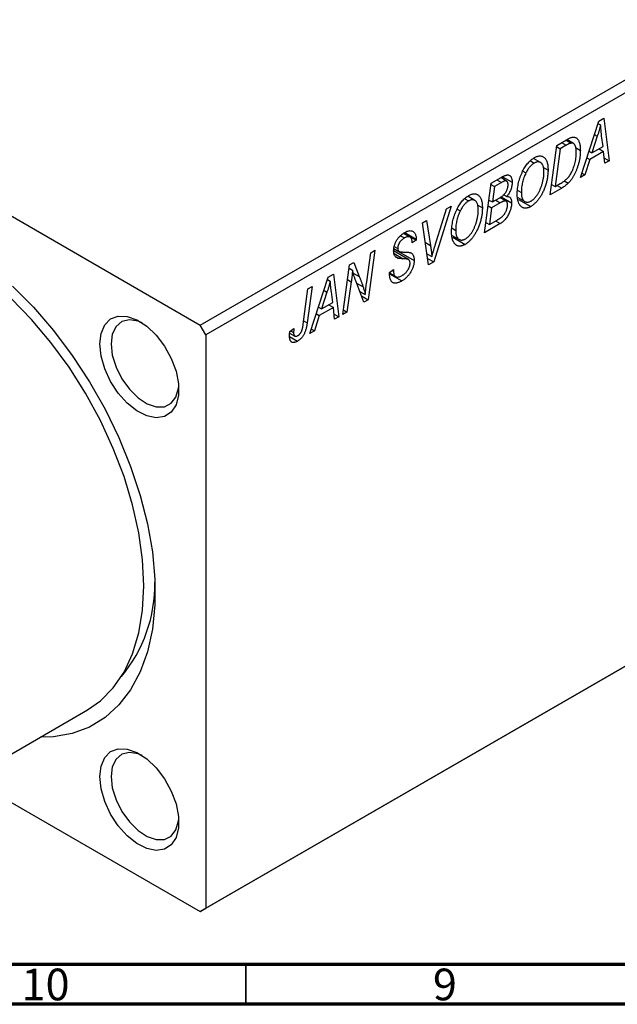
# Model space of a CAD drawing. Units: millimetres. Extents: x -19 to 635, y 5 to 415.
# Drawn here: x 124 to 199, y 5 to 128 of the extents above; entities that cross this region are included whole.
import ezdxf

# ---------------------------------------------------------------- set-up
doc = ezdxf.new("R2010")
doc.units = ezdxf.units.MM
doc.styles.add('SLDTEXTSTYLE0', font='TXT', dxfattribs={"width": 0.75})

msp = doc.modelspace()

# ---------------------------------------------------------------- linework, layer by layer
at = {"color": 7, "linetype": 'Continuous', "lineweight": 25}
for p, q in [((146.3, 90.12), (214.18, 129.3)), ((214.89, 128.08), (147.01, 88.89)), ((84.07, 126.04), (146.3, 90.12)), ((196.23, 115.67), (196.86, 116.04)), ((196.86, 116.04), (197.54, 110.71)), ((193.93, 108.63), (196.23, 115.67)), ((196.13, 115.38), (196.47, 115.19)), ((196.06, 113.78), (195.38, 111.69)), ((196.78, 112.5), (196.6, 113.84)), ((190.14, 106.44), (190.98, 112.64)), ((190.95, 112.48), (191.4, 112.22)), ((190.98, 112.64), (192.21, 113.35)), ((192.15, 112.65), (191.4, 112.22)), ((192.13, 113.31), (192.8, 112.93)), ((193.06, 112.88), (192.23, 113.36)), ((193.32, 112.37), (193.93, 112.01)), ((195.38, 111.69), (196.78, 112.5)), ((191.4, 112.22), (190.76, 107.47)), ((194.73, 111.07), (195.1, 110.86)), ((195, 111.91), (195.38, 111.69)), ((196.85, 111.88), (195.1, 110.86)), ((196.27, 112.21), (196.85, 111.88)), ((197.02, 110.41), (196.85, 111.88)), ((196.95, 111.05), (197.54, 110.71)), ((187.68, 110.69), (188.16, 110.42)), ((188.93, 110.49), (188.05, 111)), ((189.3, 109.88), (189.88, 109.54)), ((195.1, 110.86), (194.49, 108.95)), ((197.54, 110.71), (197.02, 110.41)), ((182.75, 107.89), (184.02, 108.62)), ((184.69, 108.17), (183.96, 108.59)), ((184.19, 108.71), (185.38, 108.02)), ((186.72, 109.41), (187.11, 109.18)), ((194.49, 108.95), (193.93, 108.63)), ((194.11, 109.17), (194.49, 108.95)), ((181.91, 101.69), (182.75, 107.89)), ((182.73, 107.73), (183.17, 107.47)), ((183.17, 107.47), (182.91, 105.54)), ((184.05, 107.98), (183.17, 107.47)), ((190.31, 107.73), (190.76, 107.47)), ((190.76, 107.47), (191.42, 107.85)), ((191.9, 108.18), (192.4, 107.88)), ((180.7, 105.74), (179.82, 106.25)), ((184.01, 106.2), (185.32, 105.44)), ((184.33, 106.45), (184.7, 106.24)), ((186.09, 107), (186.54, 106.73)), ((191.61, 107.29), (190.14, 106.44)), ((177.73, 105), (175.57, 98.03)), ((177.18, 104.68), (177.73, 105)), ((179.45, 105.94), (179.93, 105.67)), ((181.07, 105.13), (181.66, 104.79)), ((182.37, 105.07), (182.81, 104.81)), ((182.47, 105.79), (182.91, 105.54)), ((183.9, 105.44), (182.81, 104.81)), ((182.91, 105.54), (183.75, 106.02)), ((183.33, 105.78), (183.9, 105.44)), ((184.63, 105.64), (183.85, 106.09)), ((186.11, 106.1), (186.98, 105.6)), ((186.17, 105.87), (187.73, 104.98)), ((175.74, 100.11), (177.18, 104.68)), ((178.49, 104.66), (178.88, 104.43)), ((182.81, 104.81), (182.53, 102.72)), ((174.16, 102.93), (174.67, 103.23)), ((174.91, 97.65), (174.16, 102.93)), ((174.67, 103.23), (175.15, 100.1)), ((183.89, 102.84), (181.91, 101.69)), ((182.09, 102.98), (182.53, 102.72)), ((182.53, 102.72), (183.5, 103.28)), ((183.32, 103.17), (183.89, 102.84)), ((171.4, 101.32), (171.9, 101.04)), ((172.6, 101.14), (171.78, 101.61)), ((171.83, 101.65), (173.36, 100.77)), ((171.93, 101.72), (173.37, 100.89)), ((177.86, 102.25), (178.31, 101.98)), ((177.89, 101.35), (178.75, 100.85)), ((170.62, 99.98), (171.05, 99.73)), ((173.36, 100.77), (172.85, 100.41)), ((172.85, 100.41), (172.85, 100.54)), ((173.37, 100.89), (173.36, 100.77)), ((177.94, 101.12), (179.5, 100.23)), ((167.16, 95.54), (167.66, 99.18)), ((168.19, 99.49), (167.35, 93.29)), ((167.66, 99.18), (168.19, 99.49)), ((172.41, 98.32), (170.53, 99.4)), ((170.58, 99.71), (171.19, 99.35)), ((170.58, 99.67), (173.11, 98.21)), ((174.71, 99.06), (175.32, 98.71)), ((164.17, 91.45), (165.02, 97.66)), ((165.02, 97.66), (165.56, 97.97)), ((165.56, 97.97), (166.23, 96.2)), ((170.77, 98.69), (171.12, 98.49)), ((174.79, 98.48), (175.57, 98.03)), ((175.57, 98.03), (174.91, 97.65)), ((162.35, 96.12), (162.98, 96.48)), ((162.98, 96.48), (163.66, 91.16)), ((164.96, 97.23), (165.38, 96.99)), ((170.02, 96.69), (170.53, 97.06)), ((170.02, 96.66), (170.67, 96.29)), ((170.03, 96.62), (170.77, 96.19)), ((170.03, 96.52), (171.55, 95.64)), ((170.39, 96.95), (170.53, 96.87)), ((170.53, 97.06), (170.53, 96.87)), ((160.05, 89.07), (162.35, 96.12)), ((162.26, 95.83), (162.6, 95.63)), ((165.22, 95.54), (164.69, 91.75)), ((166.81, 92.97), (165.78, 95.66)), ((159.21, 90.25), (159.8, 94.64)), ((160.32, 94.95), (159.71, 90.4)), ((159.8, 94.64), (160.32, 94.95)), ((162.18, 94.23), (161.5, 92.14)), ((162.9, 92.95), (162.73, 94.28)), ((166.29, 94.33), (166.97, 93.94)), ((166.5, 93.78), (167.35, 93.29)), ((161.5, 92.14), (162.9, 92.95)), ((162.4, 92.65), (162.98, 92.32)), ((167.35, 93.29), (166.81, 92.97)), ((161.22, 91.31), (160.61, 89.4)), ((160.85, 91.52), (161.22, 91.31)), ((161.12, 92.35), (161.5, 92.14)), ((162.98, 92.32), (161.22, 91.31)), ((163.14, 90.86), (162.98, 92.32)), ((163.07, 91.5), (163.66, 91.16)), ((164.69, 91.75), (164.17, 91.45)), ((164.25, 92.01), (164.69, 91.75)), ((147.01, 88.89), (146.3, 90.12)), ((163.66, 91.16), (163.14, 90.86)), ((147.01, 88.89), (147.01, 17.04)), ((157.5, 89.12), (158.16, 88.74)), ((157.53, 89.33), (158.05, 89.7)), ((157.62, 89.39), (158, 89.17)), ((160.61, 89.4), (160.05, 89.07)), ((160.23, 89.62), (160.61, 89.4)), ((157.49, 88.68), (158.5, 88.1)), ((214.18, 55.82), (146.3, 16.63)), ((147.01, 17.04), (214.89, 56.22)), ((115.92, 32.5), (132.19, 41.89)), ((117.36, 33.33), (146.3, 16.63)), ((146.3, 16.63), (147.01, 17.04))]:
    msp.add_line(p, q, dxfattribs=at)
at = {"color": 8, "linetype": 'Continuous', "lineweight": 25}
for p, q in [((195.68, 114), (196.06, 113.78)), ((191.57, 112.98), (192.15, 112.65)), ((183.47, 108.31), (184.05, 107.98)), ((191.03, 107.62), (191.61, 107.29)), ((174.51, 100.47), (175.15, 100.1)), ((170.6, 99.08), (171.74, 98.43)), ((165.48, 96.64), (166.23, 96.2)), ((164.76, 95.81), (165.22, 95.54)), ((165.89, 95.38), (166.71, 94.9)), ((161.81, 94.45), (162.18, 94.23)), ((159.26, 90.66), (159.71, 90.4))]:
    msp.add_line(p, q, dxfattribs=at)
at = {"color": 7, "linetype": 'Continuous', "lineweight": 70}
for p, q in [((584, 10), (20, 10)), ((589, 5), (15, 5))]:
    msp.add_line(p, q, dxfattribs=at)
at = {"color": 7, "linetype": 'Continuous', "lineweight": 35}
msp.add_line((152, 10), (152, 5), dxfattribs=at)
at = {"color": 7, "linetype": 'Continuous', "lineweight": 25, "flags": 128}
for points in [[(139.23, 57.45), (139.07, 60.71), (138.6, 64.1), (137.83, 67.59), (136.76, 71.13), (135.41, 74.67), (133.8, 78.16), (131.94, 81.57), (129.87, 84.84), (127.6, 87.94), (125.17, 90.82), (122.62, 93.45), (119.96, 95.79), (117.24, 97.81), (114.5, 99.48), (111.77, 100.79), (109.08, 101.71), (106.46, 102.24), (103.97, 102.36), (101.62, 102.08), (99.44, 101.4), (98.19, 100.78)], [(122.79, 95), (125.41, 92.35), (127.91, 89.44), (130.26, 86.32), (132.43, 83.01), (134.38, 79.56), (136.11, 76.01), (137.57, 72.4), (138.77, 68.78), (139.68, 65.19), (140.3, 61.68), (140.6, 58.28), (140.6, 55.04), (140.3, 52), (139.68, 49.19), (138.77, 46.66), (137.57, 44.42), (136.11, 42.51), (134.38, 40.95), (132.43, 39.75), (130.26, 38.94), (127.91, 38.53), (126.27, 38.47)], [(133.71, 87.75), (133.87, 89.08), (134.33, 90.15), (135.05, 90.89), (136.01, 91.25), (137.13, 91.21), (138.35, 90.77), (139.59, 89.97), (140.77, 88.85), (141.82, 87.47), (142.67, 85.94), (143.27, 84.34), (143.57, 82.77), (143.57, 81.34), (143.27, 80.13), (142.67, 79.22), (141.82, 78.66), (140.77, 78.5), (139.59, 78.74), (138.35, 79.36), (137.13, 80.34), (136.01, 81.6), (135.05, 83.06), (134.33, 84.64), (133.87, 86.24), (133.71, 87.75)], [(139.03, 90.38), (138.51, 90.59), (137.42, 90.77), (136.47, 90.55), (135.75, 89.94), (135.28, 88.98), (135.13, 87.75)], [(135.13, 87.75), (135.28, 86.33), (135.75, 84.85), (136.47, 83.39), (137.42, 82.08), (138.51, 81), (139.66, 80.24), (140.79, 79.86), (141.82, 79.88), (142.66, 80.31), (143.26, 81.1), (143.57, 82.2), (143.6, 82.46)], [(132.19, 41.89), (133.8, 43.02), (135.41, 44.65), (136.76, 46.63), (137.83, 48.93), (138.6, 51.53), (139.07, 54.38), (139.23, 57.45)], [(133.71, 33.53), (133.87, 34.86), (134.33, 35.93), (135.05, 36.67), (136.01, 37.03), (137.13, 36.99), (138.35, 36.56), (139.59, 35.75), (140.77, 34.63), (141.82, 33.25), (142.67, 31.72), (143.27, 30.12), (143.57, 28.55), (143.57, 27.12), (143.27, 25.91), (142.67, 25), (141.82, 24.45), (140.77, 24.28), (139.59, 24.52), (138.35, 25.15), (137.13, 26.12), (136.01, 27.38), (135.05, 28.84), (134.33, 30.42), (133.87, 32.02), (133.71, 33.53)], [(139.03, 36.16), (138.51, 36.37), (137.42, 36.56), (136.47, 36.33), (135.75, 35.72), (135.28, 34.76), (135.13, 33.53)], [(135.13, 33.53), (135.28, 32.12), (135.75, 30.63), (136.47, 29.17), (137.42, 27.86), (138.51, 26.78), (139.66, 26.02), (140.79, 25.64), (141.82, 25.66), (142.66, 26.09), (143.26, 26.88), (143.57, 27.99), (143.6, 28.25)]]:
    msp.add_lwpolyline(points, dxfattribs=at)
at = {"color": 7, "linetype": 'Continuous', "lineweight": 25}
msp.add_arc((122.55, 57.65), 18.07, 320.2337, 0.8076, dxfattribs=at)
for points, knots in [([(196.47, 115.19), (196.45, 115.09), (196.39, 114.88), (196.3, 114.54), (196.19, 114.17), (196.1, 113.92), (196.06, 113.78)], [0, 0, 0, 0, 0.2160703, 0.4547989, 0.7156038, 1, 1, 1, 1]), ([(196.6, 113.84), (196.59, 113.9), (196.58, 114.03), (196.56, 114.22), (196.54, 114.4), (196.52, 114.57), (196.5, 114.73), (196.49, 114.89), (196.48, 115.04), (196.47, 115.14), (196.47, 115.19)], [0, 0, 0, 0, 0.1470035, 0.2872716, 0.4217205, 0.5494636, 0.671407, 0.7875598, 0.8970633, 1, 1, 1, 1]), ([(192.21, 113.35), (192.28, 113.39), (192.4, 113.46), (192.57, 113.54), (192.71, 113.61), (192.8, 113.63), (192.84, 113.64)], [0, 0, 0, 0, 0.3060296, 0.5748099, 0.8056599, 1, 1, 1, 1]), ([(192.84, 113.64), (192.89, 113.66), (193, 113.68), (193.15, 113.67), (193.29, 113.64), (193.42, 113.58), (193.53, 113.49), (193.64, 113.37), (193.73, 113.22), (193.8, 113.03), (193.86, 112.82), (193.9, 112.57), (193.93, 112.3), (193.93, 112.11), (193.93, 112.01)], [0, 0, 0, 0, 0.068399, 0.13666, 0.205993, 0.277589, 0.351883, 0.429279, 0.5113, 0.598576, 0.691295, 0.788529, 0.891405, 1, 1, 1, 1]), ([(192.8, 112.93), (192.78, 112.93), (192.74, 112.92), (192.68, 112.9), (192.61, 112.88), (192.53, 112.85), (192.44, 112.81), (192.35, 112.76), (192.25, 112.71), (192.18, 112.67), (192.15, 112.65)], [0, 0, 0, 0, 0.088885, 0.18856, 0.296421, 0.416746, 0.545791, 0.686729, 0.838076, 1, 1, 1, 1]), ([(193.42, 111.75), (193.42, 111.8), (193.42, 111.9), (193.41, 112.05), (193.4, 112.18), (193.38, 112.3), (193.35, 112.41), (193.33, 112.51), (193.29, 112.6), (193.25, 112.68), (193.21, 112.75), (193.16, 112.8), (193.11, 112.85), (193.06, 112.88), (193, 112.91), (192.93, 112.93), (192.87, 112.93), (192.82, 112.93), (192.8, 112.93)], [0, 0, 0, 0, 0.087447, 0.169853, 0.248723, 0.323018, 0.393372, 0.460128, 0.523179, 0.583882, 0.641702, 0.697328, 0.750439, 0.801382, 0.851938, 0.901565, 0.950522, 1, 1, 1, 1]), ([(186.7, 109.39), (186.75, 109.48), (186.85, 109.68), (187.02, 109.95), (187.19, 110.2), (187.37, 110.42), (187.56, 110.63), (187.76, 110.81), (187.96, 110.97), (188.1, 111.05), (188.17, 111.1)], [0, 0, 0, 0, 0.1366486, 0.2673175, 0.3924623, 0.5145039, 0.6343493, 0.7539911, 0.8757134, 1, 1, 1, 1]), ([(188.17, 111.1), (188.23, 111.13), (188.35, 111.19), (188.52, 111.26), (188.69, 111.3), (188.84, 111.32), (188.99, 111.31), (189.14, 111.28), (189.27, 111.22), (189.4, 111.13), (189.51, 111.02), (189.61, 110.88), (189.7, 110.72), (189.76, 110.54), (189.82, 110.32), (189.86, 110.09), (189.88, 109.82), (189.88, 109.64), (189.88, 109.54)], [0, 0, 0, 0, 0.057263, 0.112568, 0.166985, 0.220742, 0.275104, 0.330458, 0.387584, 0.447151, 0.508197, 0.570573, 0.634393, 0.700852, 0.770128, 0.84281, 0.919314, 1, 1, 1, 1]), ([(191.42, 107.85), (191.49, 107.89), (191.64, 107.98), (191.84, 108.12), (192.03, 108.26), (192.2, 108.41), (192.37, 108.57), (192.52, 108.75), (192.66, 108.96), (192.79, 109.18), (192.92, 109.43), (193.03, 109.71), (193.14, 110.01), (193.24, 110.34), (193.32, 110.68), (193.38, 111.03), (193.41, 111.39), (193.42, 111.63), (193.42, 111.75)], [0, 0, 0, 0, 0.062915, 0.120932, 0.174541, 0.224149, 0.271664, 0.31946, 0.368868, 0.420564, 0.475738, 0.536011, 0.602025, 0.674156, 0.750579, 0.829645, 0.912679, 1, 1, 1, 1]), ([(193.93, 112.01), (193.93, 111.94), (193.93, 111.8), (193.92, 111.6), (193.9, 111.39), (193.88, 111.19), (193.85, 110.98), (193.81, 110.78), (193.77, 110.58), (193.7, 110.31), (193.6, 109.99), (193.47, 109.62), (193.33, 109.27), (193.19, 109), (193.08, 108.79), (193, 108.64), (192.9, 108.5), (192.81, 108.36), (192.71, 108.23), (192.61, 108.11), (192.51, 107.99), (192.44, 107.92), (192.4, 107.88)], [0, 0, 0, 0, 0.052452, 0.103815, 0.153847, 0.203251, 0.25154, 0.299114, 0.346, 0.392481, 0.482122, 0.566403, 0.646146, 0.722004, 0.758498, 0.794325, 0.82942, 0.864146, 0.898169, 0.931984, 0.966048, 1, 1, 1, 1]), ([(188.16, 110.42), (188.11, 110.39), (188.01, 110.33), (187.87, 110.22), (187.73, 110.09), (187.6, 109.94), (187.47, 109.78), (187.35, 109.59), (187.22, 109.39), (187.15, 109.25), (187.11, 109.18)], [0, 0, 0, 0, 0.117728, 0.233769, 0.350965, 0.4701, 0.593538, 0.722044, 0.856958, 1, 1, 1, 1]), ([(189.37, 109.31), (189.37, 109.37), (189.37, 109.51), (189.35, 109.69), (189.32, 109.86), (189.28, 110.01), (189.23, 110.14), (189.17, 110.26), (189.1, 110.36), (189.02, 110.43), (188.93, 110.49), (188.83, 110.54), (188.73, 110.56), (188.62, 110.57), (188.51, 110.56), (188.4, 110.53), (188.28, 110.49), (188.2, 110.44), (188.16, 110.42)], [0, 0, 0, 0, 0.080233, 0.156686, 0.228935, 0.298158, 0.36508, 0.429725, 0.492502, 0.554569, 0.615156, 0.672906, 0.72873, 0.782677, 0.836275, 0.890041, 0.944187, 1, 1, 1, 1]), ([(184.02, 108.62), (184.05, 108.64), (184.12, 108.69), (184.23, 108.74), (184.33, 108.79), (184.41, 108.83), (184.5, 108.87), (184.57, 108.89), (184.64, 108.91), (184.68, 108.92), (184.7, 108.92)], [0, 0, 0, 0, 0.160667, 0.311308, 0.450626, 0.580101, 0.699851, 0.808858, 0.908906, 1, 1, 1, 1]), ([(184.7, 108.92), (184.75, 108.93), (184.86, 108.94), (184.99, 108.91), (185.11, 108.85), (185.21, 108.75), (185.29, 108.62), (185.34, 108.45), (185.38, 108.25), (185.38, 108.1), (185.38, 108.02)], [0, 0, 0, 0, 0.119928, 0.235269, 0.350507, 0.46798, 0.589731, 0.717624, 0.853308, 1, 1, 1, 1]), ([(186.03, 106.47), (186.03, 106.59), (186.03, 106.84), (186.06, 107.23), (186.12, 107.6), (186.19, 107.97), (186.29, 108.33), (186.4, 108.69), (186.54, 109.04), (186.65, 109.27), (186.7, 109.39)], [0, 0, 0, 0, 0.1409755, 0.2756587, 0.405254, 0.529661, 0.6505885, 0.7685867, 0.8846941, 1, 1, 1, 1]), ([(187.11, 109.18), (187.06, 109.09), (186.97, 108.9), (186.86, 108.61), (186.76, 108.31), (186.68, 108.01), (186.62, 107.7), (186.57, 107.38), (186.55, 107.06), (186.54, 106.84), (186.54, 106.73)], [0, 0, 0, 0, 0.113035, 0.226833, 0.343503, 0.463933, 0.588336, 0.718997, 0.855944, 1, 1, 1, 1]), ([(189.88, 109.54), (189.88, 109.46), (189.88, 109.3), (189.86, 109.06), (189.84, 108.82), (189.8, 108.58), (189.76, 108.33), (189.71, 108.09), (189.64, 107.85), (189.56, 107.61), (189.48, 107.37), (189.39, 107.14), (189.3, 106.92), (189.2, 106.71), (189.1, 106.51), (188.99, 106.32), (188.88, 106.14), (188.76, 105.96), (188.63, 105.8), (188.51, 105.65), (188.38, 105.51), (188.25, 105.38), (188.12, 105.26), (187.99, 105.15), (187.86, 105.06), (187.77, 105), (187.73, 104.98)], [0, 0, 0, 0, 0.051795, 0.102706, 0.152363, 0.20141, 0.249746, 0.297455, 0.344845, 0.392009, 0.438322, 0.482904, 0.52599, 0.567516, 0.607845, 0.646963, 0.685433, 0.723119, 0.76018, 0.796023, 0.830829, 0.865359, 0.899013, 0.932797, 0.966382, 1, 1, 1, 1]), ([(187.76, 105.66), (187.79, 105.68), (187.86, 105.72), (187.95, 105.79), (188.04, 105.87), (188.14, 105.96), (188.23, 106.05), (188.32, 106.16), (188.41, 106.28), (188.51, 106.4), (188.6, 106.54), (188.68, 106.68), (188.76, 106.83), (188.84, 106.99), (188.92, 107.16), (188.99, 107.34), (189.06, 107.53), (189.12, 107.72), (189.18, 107.92), (189.23, 108.12), (189.27, 108.32), (189.31, 108.52), (189.34, 108.72), (189.35, 108.92), (189.37, 109.11), (189.37, 109.24), (189.37, 109.31)], [0, 0, 0, 0, 0.030176, 0.060293, 0.090803, 0.121741, 0.153666, 0.186656, 0.220594, 0.25591, 0.292425, 0.329862, 0.368912, 0.409588, 0.452023, 0.496192, 0.542678, 0.591467, 0.641257, 0.690858, 0.741213, 0.791552, 0.842645, 0.894004, 0.946744, 1, 1, 1, 1]), ([(184.87, 107.7), (184.87, 107.74), (184.87, 107.82), (184.85, 107.92), (184.82, 108.01), (184.78, 108.08), (184.73, 108.14), (184.68, 108.18), (184.62, 108.19), (184.55, 108.2), (184.46, 108.18), (184.35, 108.13), (184.21, 108.07), (184.11, 108.01), (184.05, 107.98)], [0, 0, 0, 0, 0.087384, 0.169067, 0.245795, 0.32049, 0.391012, 0.456907, 0.520234, 0.58197, 0.653444, 0.747012, 0.862036, 1, 1, 1, 1]), ([(184.58, 106.74), (184.61, 106.78), (184.65, 106.85), (184.71, 106.97), (184.76, 107.09), (184.8, 107.21), (184.83, 107.34), (184.85, 107.46), (184.87, 107.58), (184.87, 107.66), (184.87, 107.7)], [0, 0, 0, 0, 0.123467, 0.244945, 0.364273, 0.485492, 0.607054, 0.732837, 0.864398, 1, 1, 1, 1]), ([(185.38, 108.02), (185.38, 107.94), (185.38, 107.79), (185.34, 107.55), (185.29, 107.31), (185.22, 107.08), (185.12, 106.85), (185, 106.63), (184.86, 106.43), (184.76, 106.3), (184.7, 106.24)], [0, 0, 0, 0, 0.139737, 0.27085, 0.396572, 0.518678, 0.638194, 0.756304, 0.875627, 1, 1, 1, 1]), ([(192.4, 107.88), (192.34, 107.83), (192.22, 107.72), (192.03, 107.57), (191.82, 107.42), (191.68, 107.33), (191.61, 107.29)], [0, 0, 0, 0, 0.2248248, 0.4657332, 0.7235704, 1, 1, 1, 1]), ([(178.48, 104.64), (178.53, 104.73), (178.62, 104.93), (178.79, 105.2), (178.96, 105.45), (179.14, 105.67), (179.33, 105.88), (179.53, 106.06), (179.73, 106.22), (179.87, 106.3), (179.95, 106.35)], [0, 0, 0, 0, 0.1366486, 0.2673175, 0.3924623, 0.5145039, 0.6343493, 0.7539911, 0.8757134, 1, 1, 1, 1]), ([(179.95, 106.35), (180.01, 106.38), (180.12, 106.44), (180.29, 106.51), (180.46, 106.55), (180.62, 106.57), (180.77, 106.56), (180.91, 106.53), (181.04, 106.47), (181.17, 106.38), (181.28, 106.27), (181.38, 106.13), (181.47, 105.97), (181.54, 105.79), (181.59, 105.57), (181.63, 105.34), (181.65, 105.07), (181.65, 104.89), (181.66, 104.79)], [0, 0, 0, 0, 0.057263, 0.112568, 0.166985, 0.220742, 0.275104, 0.330458, 0.387584, 0.447151, 0.508197, 0.570573, 0.634393, 0.700852, 0.770128, 0.84281, 0.919314, 1, 1, 1, 1]), ([(183.75, 106.02), (183.8, 106.05), (183.89, 106.1), (184.02, 106.19), (184.15, 106.28), (184.26, 106.37), (184.36, 106.46), (184.44, 106.55), (184.52, 106.64), (184.56, 106.71), (184.58, 106.74)], [0, 0, 0, 0, 0.16478, 0.3173691, 0.4581393, 0.5864779, 0.7034014, 0.8106869, 0.9084754, 1, 1, 1, 1]), ([(184.7, 106.24), (184.75, 106.24), (184.84, 106.24), (184.97, 106.21), (185.08, 106.15), (185.17, 106.06), (185.23, 105.95), (185.28, 105.8), (185.31, 105.63), (185.32, 105.5), (185.32, 105.44)], [0, 0, 0, 0, 0.126608, 0.247435, 0.365969, 0.484667, 0.605544, 0.729814, 0.860223, 1, 1, 1, 1]), ([(187.73, 104.98), (187.69, 104.95), (187.61, 104.91), (187.5, 104.86), (187.39, 104.82), (187.28, 104.79), (187.18, 104.77), (187.07, 104.76), (186.98, 104.76), (186.88, 104.77), (186.79, 104.8), (186.7, 104.83), (186.62, 104.88), (186.54, 104.93), (186.46, 105.01), (186.39, 105.09), (186.33, 105.18), (186.26, 105.28), (186.21, 105.4), (186.16, 105.52), (186.12, 105.66), (186.09, 105.8), (186.06, 105.95), (186.04, 106.12), (186.03, 106.29), (186.03, 106.41), (186.03, 106.47)], [0, 0, 0, 0, 0.037871, 0.075237, 0.11171, 0.148029, 0.183728, 0.219856, 0.256064, 0.292697, 0.329695, 0.367325, 0.405491, 0.444657, 0.485073, 0.526789, 0.569693, 0.61444, 0.660121, 0.706461, 0.752896, 0.800235, 0.848718, 0.897827, 0.948312, 1, 1, 1, 1]), ([(186.54, 106.73), (186.54, 106.67), (186.54, 106.54), (186.56, 106.37), (186.59, 106.2), (186.63, 106.06), (186.68, 105.93), (186.74, 105.82), (186.82, 105.73), (186.9, 105.65), (186.99, 105.59), (187.09, 105.55), (187.19, 105.52), (187.3, 105.51), (187.41, 105.53), (187.52, 105.55), (187.64, 105.6), (187.72, 105.64), (187.76, 105.66)], [0, 0, 0, 0, 0.0780325, 0.1522985, 0.2236497, 0.2920866, 0.3578578, 0.4224801, 0.4861311, 0.5491776, 0.6108388, 0.6697011, 0.7262273, 0.781477, 0.8355721, 0.8895737, 0.944401, 1, 1, 1, 1]), ([(179.93, 105.67), (179.88, 105.64), (179.79, 105.58), (179.64, 105.47), (179.51, 105.34), (179.37, 105.19), (179.24, 105.03), (179.12, 104.84), (178.99, 104.64), (178.92, 104.5), (178.88, 104.43)], [0, 0, 0, 0, 0.117728, 0.233769, 0.350965, 0.4701, 0.593538, 0.722044, 0.856958, 1, 1, 1, 1]), ([(181.14, 104.56), (181.14, 104.62), (181.14, 104.76), (181.12, 104.94), (181.09, 105.11), (181.06, 105.26), (181, 105.39), (180.94, 105.51), (180.87, 105.61), (180.79, 105.68), (180.7, 105.74), (180.6, 105.79), (180.5, 105.81), (180.4, 105.82), (180.29, 105.81), (180.17, 105.78), (180.05, 105.74), (179.97, 105.69), (179.93, 105.67)], [0, 0, 0, 0, 0.080233, 0.156686, 0.228935, 0.298158, 0.36508, 0.429725, 0.492502, 0.554569, 0.615156, 0.672906, 0.72873, 0.782677, 0.836275, 0.890041, 0.944187, 1, 1, 1, 1]), ([(185.32, 105.44), (185.32, 105.36), (185.31, 105.2), (185.27, 104.94), (185.21, 104.68), (185.12, 104.41), (185.01, 104.15), (184.88, 103.9), (184.75, 103.67), (184.59, 103.46), (184.43, 103.27), (184.26, 103.1), (184.08, 102.95), (183.96, 102.88), (183.89, 102.84)], [0, 0, 0, 0, 0.088578, 0.176365, 0.264048, 0.353928, 0.442467, 0.526724, 0.607259, 0.686569, 0.765062, 0.842252, 0.920056, 1, 1, 1, 1]), ([(184.8, 105.16), (184.8, 105.19), (184.8, 105.26), (184.79, 105.35), (184.78, 105.42), (184.76, 105.49), (184.73, 105.55), (184.7, 105.6), (184.65, 105.63), (184.61, 105.66), (184.55, 105.67), (184.49, 105.67), (184.41, 105.66), (184.33, 105.64), (184.24, 105.61), (184.13, 105.56), (184.02, 105.51), (183.94, 105.46), (183.9, 105.44)], [0, 0, 0, 0, 0.066266, 0.129062, 0.187439, 0.242568, 0.294745, 0.345267, 0.394489, 0.443474, 0.49418, 0.548994, 0.609496, 0.674326, 0.745687, 0.82396, 0.908624, 1, 1, 1, 1]), ([(184, 103.6), (184.04, 103.63), (184.11, 103.69), (184.22, 103.79), (184.32, 103.9), (184.41, 104.01), (184.49, 104.13), (184.57, 104.26), (184.64, 104.4), (184.69, 104.55), (184.74, 104.71), (184.78, 104.86), (184.8, 105.01), (184.8, 105.11), (184.8, 105.16)], [0, 0, 0, 0, 0.084404, 0.16478, 0.243557, 0.319988, 0.396094, 0.47394, 0.555073, 0.641872, 0.730844, 0.818954, 0.908236, 1, 1, 1, 1]), ([(177.8, 101.72), (177.8, 101.84), (177.8, 102.09), (177.84, 102.48), (177.89, 102.85), (177.96, 103.22), (178.06, 103.58), (178.18, 103.94), (178.31, 104.29), (178.42, 104.52), (178.48, 104.64)], [0, 0, 0, 0, 0.1409755, 0.2756587, 0.405254, 0.529661, 0.6505885, 0.7685867, 0.8846941, 1, 1, 1, 1]), ([(178.88, 104.43), (178.84, 104.34), (178.74, 104.15), (178.63, 103.86), (178.53, 103.56), (178.45, 103.26), (178.39, 102.95), (178.34, 102.63), (178.32, 102.31), (178.31, 102.09), (178.31, 101.98)], [0, 0, 0, 0, 0.113035, 0.226833, 0.343503, 0.463933, 0.588336, 0.718997, 0.855944, 1, 1, 1, 1]), ([(181.66, 104.79), (181.65, 104.71), (181.65, 104.55), (181.64, 104.31), (181.61, 104.07), (181.58, 103.83), (181.53, 103.58), (181.48, 103.34), (181.41, 103.1), (181.34, 102.86), (181.26, 102.62), (181.17, 102.39), (181.07, 102.17), (180.97, 101.96), (180.87, 101.76), (180.76, 101.57), (180.65, 101.39), (180.53, 101.21), (180.4, 101.05), (180.28, 100.9), (180.15, 100.76), (180.03, 100.63), (179.9, 100.51), (179.76, 100.4), (179.63, 100.31), (179.54, 100.25), (179.5, 100.23)], [0, 0, 0, 0, 0.051795, 0.102706, 0.152363, 0.20141, 0.249746, 0.297455, 0.344845, 0.392009, 0.438322, 0.482904, 0.52599, 0.567516, 0.607845, 0.646963, 0.685433, 0.723119, 0.76018, 0.796023, 0.830829, 0.865359, 0.899013, 0.932797, 0.966382, 1, 1, 1, 1]), ([(179.53, 100.91), (179.57, 100.93), (179.63, 100.97), (179.72, 101.04), (179.82, 101.12), (179.91, 101.21), (180, 101.3), (180.09, 101.41), (180.19, 101.53), (180.28, 101.65), (180.37, 101.79), (180.45, 101.93), (180.54, 102.08), (180.61, 102.24), (180.69, 102.41), (180.76, 102.59), (180.83, 102.78), (180.89, 102.97), (180.95, 103.17), (181, 103.37), (181.04, 103.57), (181.08, 103.77), (181.11, 103.97), (181.13, 104.17), (181.14, 104.36), (181.14, 104.49), (181.14, 104.56)], [0, 0, 0, 0, 0.030176, 0.060293, 0.090803, 0.121741, 0.153666, 0.186656, 0.220594, 0.25591, 0.292425, 0.329862, 0.368912, 0.409588, 0.452023, 0.496192, 0.542678, 0.591467, 0.641257, 0.690858, 0.741213, 0.791552, 0.842645, 0.894004, 0.946744, 1, 1, 1, 1]), ([(183.5, 103.28), (183.53, 103.29), (183.58, 103.33), (183.67, 103.38), (183.74, 103.42), (183.81, 103.46), (183.87, 103.5), (183.92, 103.54), (183.96, 103.57), (183.99, 103.59), (184, 103.6)], [0, 0, 0, 0, 0.1797516, 0.3437484, 0.4919479, 0.6243514, 0.7411612, 0.8423841, 0.9298563, 1, 1, 1, 1]), ([(170.53, 99.4), (170.54, 99.45), (170.54, 99.56), (170.55, 99.73), (170.58, 99.9), (170.62, 100.07), (170.68, 100.23), (170.74, 100.39), (170.82, 100.55), (170.9, 100.71), (171, 100.87), (171.11, 101.01), (171.22, 101.15), (171.34, 101.28), (171.48, 101.4), (171.62, 101.52), (171.76, 101.62), (171.87, 101.68), (171.92, 101.71)], [0, 0, 0, 0, 0.066693, 0.131022, 0.192633, 0.25246, 0.311271, 0.36977, 0.428017, 0.487385, 0.546826, 0.606416, 0.666886, 0.728073, 0.791764, 0.857836, 0.927254, 1, 1, 1, 1]), ([(172.85, 100.54), (172.85, 100.59), (172.85, 100.68), (172.82, 100.8), (172.79, 100.91), (172.74, 101.01), (172.67, 101.09), (172.59, 101.14), (172.5, 101.18), (172.4, 101.2), (172.29, 101.19), (172.17, 101.16), (172.04, 101.11), (171.95, 101.06), (171.9, 101.04)], [0, 0, 0, 0, 0.08218, 0.1629, 0.243329, 0.324985, 0.406155, 0.485584, 0.565597, 0.647922, 0.731777, 0.81743, 0.906898, 1, 1, 1, 1]), ([(171.92, 101.71), (171.99, 101.75), (172.13, 101.83), (172.33, 101.91), (172.51, 101.95), (172.68, 101.95), (172.83, 101.92), (172.97, 101.86), (173.08, 101.76), (173.18, 101.64), (173.26, 101.48), (173.32, 101.31), (173.36, 101.11), (173.36, 100.97), (173.37, 100.89)], [0, 0, 0, 0, 0.0937048, 0.1814613, 0.2647014, 0.344698, 0.4232926, 0.5019939, 0.5818722, 0.6650009, 0.7493239, 0.8324097, 0.9154815, 1, 1, 1, 1]), ([(179.5, 100.23), (179.46, 100.2), (179.38, 100.16), (179.27, 100.11), (179.16, 100.07), (179.05, 100.04), (178.95, 100.02), (178.85, 100.01), (178.75, 100.01), (178.65, 100.02), (178.56, 100.05), (178.47, 100.08), (178.39, 100.13), (178.31, 100.18), (178.24, 100.26), (178.16, 100.34), (178.1, 100.43), (178.04, 100.53), (177.98, 100.65), (177.93, 100.77), (177.89, 100.91), (177.86, 101.05), (177.83, 101.2), (177.81, 101.37), (177.8, 101.54), (177.8, 101.66), (177.8, 101.72)], [0, 0, 0, 0, 0.037871, 0.075237, 0.11171, 0.148029, 0.183728, 0.219856, 0.256064, 0.292697, 0.329695, 0.367325, 0.405491, 0.444657, 0.485073, 0.526789, 0.569693, 0.61444, 0.660121, 0.706461, 0.752896, 0.800235, 0.848718, 0.897827, 0.948312, 1, 1, 1, 1]), ([(178.31, 101.98), (178.31, 101.92), (178.32, 101.79), (178.33, 101.62), (178.36, 101.45), (178.4, 101.31), (178.45, 101.18), (178.52, 101.07), (178.59, 100.98), (178.67, 100.9), (178.77, 100.84), (178.86, 100.8), (178.96, 100.77), (179.07, 100.76), (179.18, 100.78), (179.29, 100.8), (179.41, 100.85), (179.49, 100.89), (179.53, 100.91)], [0, 0, 0, 0, 0.0780325, 0.1522985, 0.2236497, 0.2920866, 0.3578578, 0.4224801, 0.4861311, 0.5491776, 0.6108388, 0.6697011, 0.7262273, 0.781477, 0.8355721, 0.8895737, 0.944401, 1, 1, 1, 1]), ([(171.9, 101.04), (171.87, 101.02), (171.81, 100.98), (171.71, 100.92), (171.63, 100.85), (171.54, 100.78), (171.47, 100.7), (171.4, 100.62), (171.33, 100.54), (171.27, 100.45), (171.22, 100.36), (171.17, 100.27), (171.13, 100.18), (171.1, 100.09), (171.08, 100), (171.06, 99.91), (171.05, 99.82), (171.05, 99.76), (171.05, 99.73)], [0, 0, 0, 0, 0.078874, 0.153238, 0.223467, 0.291561, 0.355687, 0.41829, 0.478582, 0.538275, 0.596891, 0.653438, 0.709664, 0.765428, 0.821453, 0.878621, 0.938009, 1, 1, 1, 1]), ([(175.15, 100.1), (175.16, 100.03), (175.18, 99.9), (175.21, 99.7), (175.24, 99.51), (175.26, 99.33), (175.28, 99.16), (175.3, 99), (175.31, 98.85), (175.32, 98.75), (175.32, 98.71)], [0, 0, 0, 0, 0.151929, 0.2959, 0.432574, 0.56142, 0.682341, 0.796113, 0.901992, 1, 1, 1, 1]), ([(175.32, 98.71), (175.34, 98.78), (175.39, 98.92), (175.44, 99.12), (175.5, 99.32), (175.56, 99.5), (175.61, 99.67), (175.65, 99.83), (175.7, 99.97), (175.73, 100.06), (175.74, 100.11)], [0, 0, 0, 0, 0.155139, 0.301202, 0.438884, 0.568691, 0.688567, 0.80093, 0.905061, 1, 1, 1, 1]), ([(171.12, 98.49), (171.07, 98.5), (170.98, 98.53), (170.86, 98.6), (170.76, 98.68), (170.67, 98.78), (170.61, 98.91), (170.57, 99.05), (170.54, 99.21), (170.54, 99.34), (170.53, 99.4)], [0, 0, 0, 0, 0.139518, 0.270409, 0.394742, 0.513131, 0.630361, 0.748691, 0.87196, 1, 1, 1, 1]), ([(171.05, 99.73), (171.05, 99.7), (171.05, 99.65), (171.06, 99.58), (171.07, 99.52), (171.1, 99.46), (171.12, 99.42), (171.16, 99.38), (171.2, 99.35), (171.23, 99.34), (171.24, 99.33)], [0, 0, 0, 0, 0.138833, 0.272733, 0.399006, 0.521115, 0.640682, 0.759436, 0.877627, 1, 1, 1, 1]), ([(171.24, 99.33), (171.26, 99.33), (171.3, 99.31), (171.37, 99.3), (171.46, 99.29), (171.56, 99.28), (171.68, 99.27), (171.82, 99.26), (171.97, 99.25), (172.07, 99.25), (172.13, 99.25)], [0, 0, 0, 0, 0.068475, 0.152312, 0.252478, 0.368738, 0.501963, 0.651234, 0.817531, 1, 1, 1, 1]), ([(172.13, 99.25), (172.17, 99.25), (172.25, 99.24), (172.36, 99.24), (172.46, 99.23), (172.54, 99.21), (172.62, 99.2), (172.69, 99.18), (172.74, 99.15), (172.8, 99.12), (172.86, 99.06), (172.92, 98.99), (172.98, 98.89), (173.02, 98.79), (173.06, 98.66), (173.09, 98.53), (173.1, 98.38), (173.1, 98.27), (173.11, 98.21)], [0, 0, 0, 0, 0.075997, 0.145862, 0.209346, 0.266593, 0.318313, 0.363687, 0.403716, 0.437756, 0.501182, 0.565346, 0.631167, 0.699697, 0.770608, 0.843961, 0.920277, 1, 1, 1, 1]), ([(171.74, 98.43), (171.7, 98.43), (171.63, 98.43), (171.53, 98.44), (171.44, 98.44), (171.36, 98.45), (171.28, 98.46), (171.22, 98.47), (171.16, 98.47), (171.13, 98.48), (171.12, 98.49)], [0, 0, 0, 0, 0.172642, 0.330919, 0.476652, 0.608091, 0.727004, 0.830999, 0.922499, 1, 1, 1, 1]), ([(173.11, 98.21), (173.1, 98.16), (173.1, 98.04), (173.08, 97.86), (173.05, 97.67), (173, 97.49), (172.94, 97.31), (172.87, 97.13), (172.78, 96.95), (172.68, 96.77), (172.57, 96.59), (172.45, 96.42), (172.32, 96.27), (172.18, 96.12), (172.04, 95.98), (171.88, 95.86), (171.72, 95.74), (171.61, 95.67), (171.55, 95.64)], [0, 0, 0, 0, 0.064063, 0.126107, 0.186256, 0.245249, 0.304005, 0.363142, 0.423185, 0.484539, 0.546603, 0.607929, 0.669556, 0.731585, 0.795104, 0.860914, 0.928802, 1, 1, 1, 1]), ([(171.59, 96.33), (171.62, 96.35), (171.7, 96.39), (171.8, 96.47), (171.91, 96.55), (172, 96.63), (172.09, 96.72), (172.17, 96.82), (172.25, 96.92), (172.32, 97.02), (172.38, 97.13), (172.44, 97.24), (172.49, 97.34), (172.53, 97.45), (172.55, 97.55), (172.58, 97.66), (172.59, 97.76), (172.59, 97.83), (172.59, 97.86)], [0, 0, 0, 0, 0.077104, 0.151107, 0.221012, 0.288111, 0.353658, 0.416427, 0.478853, 0.540527, 0.600859, 0.658915, 0.715398, 0.771409, 0.826731, 0.88297, 0.940769, 1, 1, 1, 1]), ([(172.46, 98.29), (172.44, 98.3), (172.42, 98.32), (172.36, 98.34), (172.29, 98.37), (172.21, 98.39), (172.11, 98.4), (172, 98.42), (171.87, 98.42), (171.78, 98.43), (171.74, 98.43)], [0, 0, 0, 0, 0.071655, 0.157052, 0.257531, 0.373864, 0.506125, 0.65449, 0.819085, 1, 1, 1, 1]), ([(172.59, 97.86), (172.59, 97.91), (172.59, 98), (172.56, 98.11), (172.52, 98.21), (172.48, 98.26), (172.46, 98.29)], [0, 0, 0, 0, 0.262351, 0.512683, 0.755331, 1, 1, 1, 1]), ([(165.38, 96.99), (165.37, 96.89), (165.36, 96.67), (165.32, 96.33), (165.28, 95.95), (165.24, 95.68), (165.22, 95.54)], [0, 0, 0, 0, 0.215514, 0.454705, 0.715314, 1, 1, 1, 1]), ([(165.78, 95.66), (165.74, 95.78), (165.66, 96.02), (165.55, 96.36), (165.46, 96.68), (165.41, 96.89), (165.38, 96.99)], [0, 0, 0, 0, 0.279135, 0.538445, 0.779157, 1, 1, 1, 1]), ([(171.55, 95.64), (171.49, 95.6), (171.37, 95.54), (171.2, 95.46), (171.04, 95.41), (170.89, 95.37), (170.75, 95.36), (170.63, 95.37), (170.51, 95.39), (170.41, 95.44), (170.32, 95.52), (170.24, 95.61), (170.17, 95.74), (170.12, 95.88), (170.07, 96.05), (170.04, 96.24), (170.02, 96.45), (170.02, 96.61), (170.02, 96.69)], [0, 0, 0, 0, 0.0698134, 0.135756, 0.1982792, 0.2578008, 0.3144991, 0.3697276, 0.4238623, 0.477334, 0.5317766, 0.5878065, 0.6465971, 0.7085484, 0.77428, 0.8446267, 0.9197711, 1, 1, 1, 1]), ([(170.53, 96.87), (170.53, 96.81), (170.53, 96.69), (170.56, 96.54), (170.6, 96.4), (170.64, 96.33), (170.67, 96.29)], [0, 0, 0, 0, 0.263644, 0.515552, 0.760584, 1, 1, 1, 1]), ([(170.67, 96.29), (170.68, 96.26), (170.72, 96.21), (170.8, 96.17), (170.9, 96.14), (171.01, 96.13), (171.14, 96.14), (171.28, 96.18), (171.43, 96.24), (171.53, 96.3), (171.59, 96.33)], [0, 0, 0, 0, 0.1016326, 0.2071784, 0.3190022, 0.4408272, 0.5695581, 0.7044896, 0.8478066, 1, 1, 1, 1]), ([(162.6, 95.63), (162.57, 95.53), (162.52, 95.32), (162.42, 94.99), (162.31, 94.62), (162.23, 94.36), (162.18, 94.23)], [0, 0, 0, 0, 0.2160703, 0.4547989, 0.7156038, 1, 1, 1, 1]), ([(162.73, 94.28), (162.72, 94.35), (162.7, 94.47), (162.68, 94.66), (162.66, 94.84), (162.64, 95.01), (162.63, 95.18), (162.61, 95.34), (162.6, 95.49), (162.6, 95.59), (162.6, 95.63)], [0, 0, 0, 0, 0.1470035, 0.2872716, 0.4217205, 0.5494636, 0.671407, 0.7875598, 0.8970633, 1, 1, 1, 1]), ([(166.23, 96.2), (166.26, 96.14), (166.31, 96.02), (166.38, 95.84), (166.44, 95.66), (166.5, 95.5), (166.56, 95.34), (166.62, 95.19), (166.66, 95.04), (166.7, 94.95), (166.71, 94.9)], [0, 0, 0, 0, 0.147332, 0.288495, 0.422604, 0.550785, 0.67258, 0.788449, 0.897293, 1, 1, 1, 1]), ([(166.97, 93.94), (167, 94.2), (167.06, 94.73), (167.13, 95.27), (167.16, 95.54)], [0, 0, 0, 0, 0.496159, 1, 1, 1, 1]), ([(166.71, 94.9), (166.73, 94.84), (166.78, 94.7), (166.84, 94.47), (166.91, 94.21), (166.95, 94.03), (166.97, 93.94)], [0, 0, 0, 0, 0.212177, 0.448901, 0.711491, 1, 1, 1, 1]), ([(159.71, 90.4), (159.7, 90.33), (159.68, 90.18), (159.64, 89.96), (159.59, 89.75), (159.54, 89.56), (159.48, 89.38), (159.42, 89.21), (159.35, 89.06), (159.27, 88.91), (159.19, 88.78), (159.11, 88.66), (159.02, 88.54), (158.93, 88.44), (158.83, 88.34), (158.72, 88.25), (158.61, 88.17), (158.54, 88.13), (158.5, 88.1)], [0, 0, 0, 0, 0.091113, 0.17658, 0.255685, 0.329789, 0.398138, 0.462079, 0.521438, 0.576814, 0.630312, 0.682206, 0.733234, 0.78474, 0.836474, 0.889225, 0.943604, 1, 1, 1, 1]), ([(158.53, 88.79), (158.56, 88.81), (158.61, 88.84), (158.69, 88.9), (158.76, 88.97), (158.83, 89.05), (158.89, 89.14), (158.95, 89.24), (159, 89.35), (159.04, 89.45), (159.07, 89.53), (159.09, 89.61), (159.11, 89.69), (159.13, 89.78), (159.15, 89.89), (159.17, 90), (159.19, 90.13), (159.2, 90.21), (159.21, 90.25)], [0, 0, 0, 0, 0.063185, 0.125022, 0.185102, 0.24609, 0.307118, 0.370126, 0.435874, 0.506578, 0.545722, 0.591114, 0.643218, 0.701363, 0.766366, 0.837332, 0.915247, 1, 1, 1, 1]), ([(157.48, 88.78), (157.49, 88.87), (157.49, 89.04), (157.52, 89.23), (157.53, 89.33)], [0, 0, 0, 0, 0.500764, 1, 1, 1, 1]), ([(158.05, 89.7), (158.04, 89.64), (158.02, 89.54), (158.01, 89.39), (158, 89.27), (158, 89.2), (158, 89.17)], [0, 0, 0, 0, 0.314016, 0.58682, 0.814658, 1, 1, 1, 1]), ([(158, 89.17), (158, 89.12), (158, 89.03), (158.03, 88.9), (158.08, 88.81), (158.14, 88.75), (158.22, 88.71), (158.32, 88.71), (158.42, 88.73), (158.49, 88.77), (158.53, 88.79)], [0, 0, 0, 0, 0.148499, 0.282516, 0.407163, 0.526583, 0.643429, 0.756607, 0.874737, 1, 1, 1, 1]), ([(158.5, 88.1), (158.46, 88.08), (158.38, 88.04), (158.27, 87.99), (158.17, 87.96), (158.07, 87.93), (157.98, 87.93), (157.9, 87.93), (157.82, 87.95), (157.75, 87.99), (157.69, 88.04), (157.63, 88.1), (157.59, 88.18), (157.55, 88.27), (157.52, 88.38), (157.5, 88.5), (157.49, 88.63), (157.49, 88.73), (157.48, 88.78)], [0, 0, 0, 0, 0.06813, 0.132536, 0.194316, 0.253693, 0.311225, 0.367699, 0.424071, 0.480227, 0.536872, 0.594511, 0.653828, 0.716061, 0.781127, 0.84976, 0.922402, 1, 1, 1, 1])]:
    msp.add_open_spline(points, degree=3, knots=knots, dxfattribs=at)

# ---------------------------------------------------------------- texts
at = {"color": 7, "linetype": 'Continuous', "lineweight": 0, "attachment_point": 2, "style": 'SLDTEXTSTYLE0'}
for s, insert, char_height in [('10', (126.92, 9.47), 3.969), ('9', (176.96, 9.47), 3.97)]:
    msp.add_mtext(s, dxfattribs=dict(at, insert=insert, char_height=char_height))

doc.saveas('drawing.dxf')
